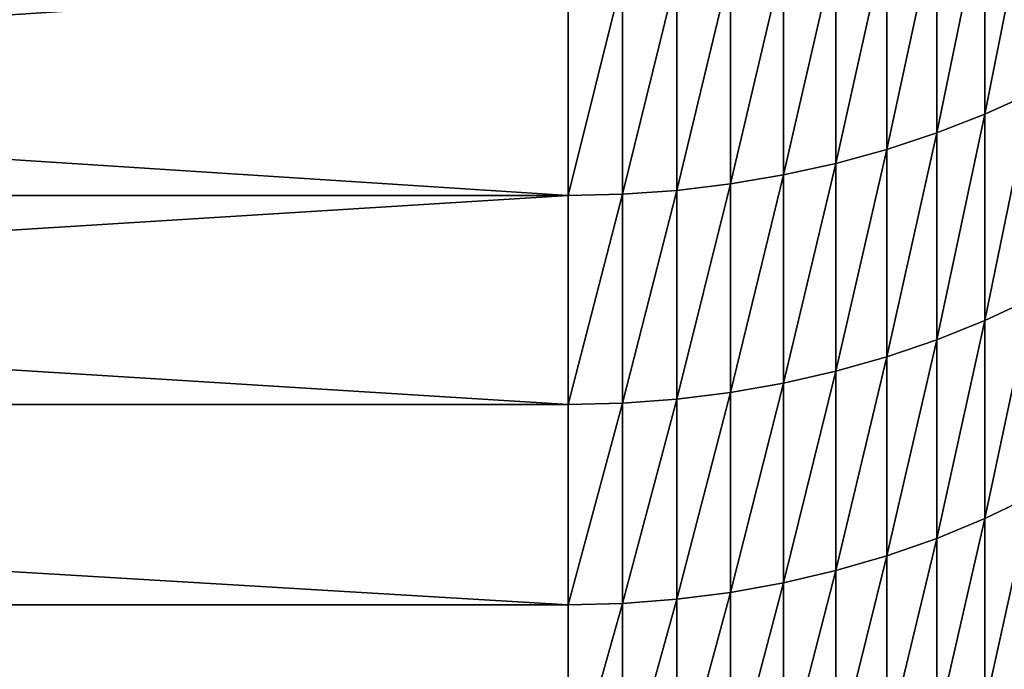
# Model space of a CAD drawing. Units: millimetres. Extents: x 0 to 54, y -54 to 54.
# Drawn here: x 39 to 44, y -43 to -39 of the extents above; entities that cross this region are included whole.
import ezdxf

# ---------------------------------------------------------------- set-up
doc = ezdxf.new("R2010")
doc.units = ezdxf.units.MM
doc.layers.get('0').update_dxf_attribs({"true_color": 0x000000})

# ---------------------------------------------------------------- blocks, each defined once
blk = doc.blocks.new('Group_1')
for p, q in [((592.821, 155.79, 168.922), (592.821, 143.125, 182.503)), ((592.821, 143.125, 894.497), (592.821, 155.79, 908.078)), ((589.973, 154.718, 167.886), (589.973, 142.017, 181.505)), ((589.973, 142.017, 895.495), (589.973, 154.718, 909.114)), ((587.035, 153.779, 166.98), (587.035, 141.048, 180.632)), ((587.035, 141.048, 896.368), (587.035, 153.779, 910.02)), ((584.019, 152.978, 166.206), (584.019, 140.22, 179.887)), ((584.019, 140.22, 897.113), (584.019, 152.978, 910.794)), ((580.938, 152.319, 165.569), (580.938, 139.539, 179.274)), ((580.938, 139.539, 897.726), (580.938, 152.319, 911.431)), ((577.805, 151.803, 165.071), (577.805, 139.006, 178.794)), ((577.805, 139.006, 898.206), (577.805, 151.803, 911.929)), ((568.219, 151.136, 164.426), (568.219, 138.317, 178.173)), ((568.219, 138.317, 898.827), (568.219, 151.136, 912.574)), ((571.432, 151.21, 164.498), (571.432, 138.393, 178.242)), ((571.432, 138.393, 898.758), (571.432, 151.21, 912.502)), ((574.632, 151.433, 164.713), (574.632, 138.623, 178.449)), ((574.632, 138.623, 898.551), (574.632, 151.433, 912.287)), ((595.567, 144.367, 183.621), (592.821, 143.125, 182.503)), ((595.567, 144.367, 893.379), (592.821, 143.125, 894.497)), ((592.821, 143.125, 182.503), (589.973, 142.017, 181.505)), ((592.821, 143.125, 894.497), (589.973, 142.017, 895.495)), ((592.821, 143.125, 182.503), (592.821, 130.942, 196.518)), ((592.821, 130.942, 880.482), (592.821, 143.125, 894.497)), ((589.973, 142.017, 181.505), (587.035, 141.048, 180.632)), ((589.973, 142.017, 895.495), (587.035, 141.048, 896.368)), ((589.973, 142.017, 181.505), (589.973, 129.8, 195.56)), ((589.973, 129.8, 881.44), (589.973, 142.017, 895.495)), ((587.035, 141.048, 180.632), (584.019, 140.22, 179.887)), ((587.035, 141.048, 896.368), (584.019, 140.22, 897.113)), ((587.035, 141.048, 180.632), (587.035, 128.801, 194.721)), ((587.035, 128.801, 882.279), (587.035, 141.048, 896.368)), ((584.019, 140.22, 179.887), (580.938, 139.539, 179.274)), ((584.019, 140.22, 897.113), (580.938, 139.539, 897.726)), ((584.019, 140.22, 179.887), (584.019, 127.948, 194.006)), ((584.019, 127.948, 882.994), (584.019, 140.22, 897.113)), ((580.938, 139.539, 179.274), (577.805, 139.006, 178.794)), ((580.938, 139.539, 897.726), (577.805, 139.006, 898.206)), ((580.938, 139.539, 179.274), (580.938, 127.245, 193.416)), ((580.938, 127.245, 883.584), (580.938, 139.539, 897.726)), ((577.805, 139.006, 178.794), (574.632, 138.623, 178.449)), ((577.805, 139.006, 898.206), (574.632, 138.623, 898.551)), ((577.805, 139.006, 178.794), (577.805, 126.696, 192.955)), ((577.805, 126.696, 884.045), (577.805, 139.006, 898.206)), ((568.219, 138.317, 898.827), (370, 138.317, 898.827)), ((568.219, 138.317, 178.173), (370, 138.317, 178.173)), ((571.432, 138.393, 178.242), (568.219, 138.317, 178.173)), ((571.432, 138.393, 898.758), (568.219, 138.317, 898.827)), ((568.219, 125.985, 884.641), (568.219, 138.317, 898.827)), ((568.219, 138.317, 178.173), (568.219, 125.985, 192.359)), ((574.632, 138.623, 178.449), (571.432, 138.393, 178.242)), ((574.632, 138.623, 898.551), (571.432, 138.393, 898.758)), ((571.432, 138.393, 178.242), (571.432, 126.064, 192.425)), ((571.432, 126.064, 884.575), (571.432, 138.393, 898.758)), ((574.632, 138.623, 178.449), (574.632, 126.301, 192.624)), ((574.632, 126.301, 884.376), (574.632, 138.623, 898.551)), ((595.567, 132.222, 197.592), (592.821, 130.942, 196.518)), ((595.567, 132.222, 879.408), (592.821, 130.942, 880.482)), ((592.821, 130.942, 196.518), (589.973, 129.8, 195.56)), ((592.821, 130.942, 880.482), (589.973, 129.8, 881.44)), ((592.821, 130.942, 196.518), (592.821, 119.255, 210.95)), ((592.821, 119.255, 866.05), (592.821, 130.942, 880.482)), ((589.973, 129.8, 195.56), (587.035, 128.801, 194.721)), ((589.973, 129.8, 881.44), (587.035, 128.801, 882.279)), ((589.973, 129.8, 195.56), (589.973, 118.081, 210.032)), ((589.973, 118.081, 866.968), (589.973, 129.8, 881.44)), ((587.035, 128.801, 194.721), (584.019, 127.948, 194.006)), ((587.035, 128.801, 882.279), (584.019, 127.948, 882.994)), ((587.035, 128.801, 194.721), (587.035, 117.052, 209.229)), ((587.035, 117.052, 867.771), (587.035, 128.801, 882.279)), ((584.019, 127.948, 194.006), (580.938, 127.245, 193.416)), ((584.019, 127.948, 882.994), (580.938, 127.245, 883.584)), ((584.019, 127.948, 194.006), (584.019, 116.175, 208.544)), ((584.019, 116.175, 868.456), (584.019, 127.948, 882.994)), ((577.805, 126.696, 192.955), (574.632, 126.301, 192.624)), ((577.805, 126.696, 884.045), (574.632, 126.301, 884.376)), ((580.938, 127.245, 193.416), (577.805, 126.696, 192.955)), ((580.938, 127.245, 883.584), (577.805, 126.696, 884.045)), ((577.805, 126.696, 192.955), (577.805, 114.887, 207.537)), ((577.805, 114.887, 869.463), (577.805, 126.696, 884.045)), ((580.938, 127.245, 193.416), (580.938, 115.452, 207.979)), ((580.938, 115.452, 869.021), (580.938, 127.245, 883.584)), ((574.632, 126.301, 192.624), (571.432, 126.064, 192.425)), ((574.632, 126.301, 884.376), (571.432, 126.064, 884.575)), ((574.632, 126.301, 192.624), (574.632, 114.482, 207.221)), ((574.632, 114.482, 869.779), (574.632, 126.301, 884.376)), ((568.219, 125.985, 884.641), (370, 125.985, 884.641)), ((568.219, 125.985, 192.359), (370, 125.985, 192.359)), ((571.432, 126.064, 192.425), (568.219, 125.985, 192.359)), ((571.432, 126.064, 884.575), (568.219, 125.985, 884.641)), ((568.219, 114.156, 870.034), (568.219, 125.985, 884.641)), ((568.219, 125.985, 192.359), (568.219, 114.156, 206.966)), ((571.432, 126.064, 192.425), (571.432, 114.238, 207.03)), ((571.432, 114.238, 869.97), (571.432, 126.064, 884.575)), ((595.567, 120.572, 211.979), (592.821, 119.255, 210.95)), ((595.567, 120.572, 865.021), (592.821, 119.255, 866.05)), ((592.821, 119.255, 210.95), (589.973, 118.081, 210.032)), ((592.821, 119.255, 866.05), (589.973, 118.081, 866.968)), ((592.821, 119.255, 210.95), (592.821, 108.079, 225.781)), ((592.821, 108.079, 851.219), (592.821, 119.255, 866.05)), ((589.973, 118.081, 210.032), (587.035, 117.052, 209.229)), ((589.973, 118.081, 866.968), (587.035, 117.052, 867.771)), ((589.973, 118.081, 210.032), (589.973, 106.873, 224.905)), ((589.973, 106.873, 852.095), (589.973, 118.081, 866.968)), ((587.035, 117.052, 209.229), (584.019, 116.175, 208.544)), ((587.035, 117.052, 867.771), (584.019, 116.175, 868.456)), ((587.035, 117.052, 209.229), (587.035, 105.818, 224.138)), ((587.035, 105.818, 852.862), (587.035, 117.052, 867.771)), ((584.019, 116.175, 208.544), (580.938, 115.452, 207.979)), ((584.019, 116.175, 868.456), (580.938, 115.452, 869.021)), ((584.019, 116.175, 208.544), (584.019, 104.917, 223.484)), ((584.019, 104.917, 853.516), (584.019, 116.175, 868.456)), ((580.938, 115.452, 207.979), (577.805, 114.887, 207.537)), ((580.938, 115.452, 869.021), (577.805, 114.887, 869.463)), ((580.938, 115.452, 207.979), (580.938, 104.175, 222.944)), ((580.938, 104.175, 854.056), (580.938, 115.452, 869.021)), ((574.632, 114.482, 207.221), (571.432, 114.238, 207.03)), ((574.632, 114.482, 869.779), (571.432, 114.238, 869.97)), ((577.805, 114.887, 207.537), (574.632, 114.482, 207.221)), ((577.805, 114.887, 869.463), (574.632, 114.482, 869.779)), ((574.632, 114.482, 207.221), (574.632, 103.178, 222.22)), ((574.632, 103.178, 854.78), (574.632, 114.482, 869.779)), ((577.805, 114.887, 207.537), (577.805, 103.595, 222.523)), ((577.805, 103.595, 854.477), (577.805, 114.887, 869.463)), ((568.219, 114.156, 870.034), (370, 114.156, 870.034)), ((568.219, 114.156, 206.966), (370, 114.156, 206.966)), ((571.432, 114.238, 207.03), (568.219, 114.156, 206.966)), ((571.432, 114.238, 869.97), (568.219, 114.156, 870.034)), ((568.219, 114.156, 206.966), (568.219, 102.844, 221.978)), ((568.219, 102.844, 855.022), (568.219, 114.156, 870.034)), ((571.432, 114.238, 207.03), (571.432, 102.928, 222.038)), ((571.432, 102.928, 854.962), (571.432, 114.238, 869.97))]:
    blk.add_line(p, q)
mesh = blk.add_polyface()
corners = [(595.567, 156.992, 170.082), (592.821, 143.125, 182.503), (592.821, 155.79, 168.922), (595.567, 144.367, 183.621)]
mesh.append_faces([[corners[k] for k in face] for face in [(0, 1, 2), (1, 0, 3)]], dxfattribs={"vtx0": -1})
mesh = blk.add_polyface()
corners = [(595.567, 156.992, 906.918), (592.821, 143.125, 894.497), (595.567, 144.367, 893.379), (592.821, 155.79, 908.078)]
mesh.append_faces([[corners[k] for k in face] for face in [(0, 1, 2), (1, 0, 3)]], dxfattribs={"vtx0": -1})
mesh = blk.add_polyface()
corners = [(592.821, 155.79, 168.922), (589.973, 142.017, 181.505), (589.973, 154.718, 167.886), (592.821, 143.125, 182.503)]
mesh.append_faces([[corners[k] for k in face] for face in [(0, 1, 2), (1, 0, 3)]], dxfattribs={"vtx0": -1})
mesh = blk.add_polyface()
corners = [(592.821, 155.79, 908.078), (589.973, 142.017, 895.495), (592.821, 143.125, 894.497), (589.973, 154.718, 909.114)]
mesh.append_faces([[corners[k] for k in face] for face in [(0, 1, 2), (1, 0, 3)]], dxfattribs={"vtx0": -1})
mesh = blk.add_polyface()
corners = [(589.973, 154.718, 167.886), (587.035, 141.048, 180.632), (587.035, 153.779, 166.98), (589.973, 142.017, 181.505)]
mesh.append_faces([[corners[k] for k in face] for face in [(0, 1, 2), (1, 0, 3)]], dxfattribs={"vtx0": -1})
mesh = blk.add_polyface()
corners = [(589.973, 154.718, 909.114), (587.035, 141.048, 896.368), (589.973, 142.017, 895.495), (587.035, 153.779, 910.02)]
mesh.append_faces([[corners[k] for k in face] for face in [(0, 1, 2), (1, 0, 3)]], dxfattribs={"vtx0": -1})
mesh = blk.add_polyface()
corners = [(587.035, 153.779, 166.98), (584.019, 140.22, 179.887), (584.019, 152.978, 166.206), (587.035, 141.048, 180.632)]
mesh.append_faces([[corners[k] for k in face] for face in [(0, 1, 2), (1, 0, 3)]], dxfattribs={"vtx0": -1})
mesh = blk.add_polyface()
corners = [(587.035, 153.779, 910.02), (584.019, 140.22, 897.113), (587.035, 141.048, 896.368), (584.019, 152.978, 910.794)]
mesh.append_faces([[corners[k] for k in face] for face in [(0, 1, 2), (1, 0, 3)]], dxfattribs={"vtx0": -1})
mesh = blk.add_polyface()
corners = [(584.019, 152.978, 166.206), (580.938, 139.539, 179.274), (580.938, 152.319, 165.569), (584.019, 140.22, 179.887)]
mesh.append_faces([[corners[k] for k in face] for face in [(0, 1, 2), (1, 0, 3)]], dxfattribs={"vtx0": -1})
mesh = blk.add_polyface()
corners = [(584.019, 152.978, 910.794), (580.938, 139.539, 897.726), (584.019, 140.22, 897.113), (580.938, 152.319, 911.431)]
mesh.append_faces([[corners[k] for k in face] for face in [(0, 1, 2), (1, 0, 3)]], dxfattribs={"vtx0": -1})
mesh = blk.add_polyface()
corners = [(580.938, 152.319, 165.569), (577.805, 139.006, 178.794), (577.805, 151.803, 165.071), (580.938, 139.539, 179.274)]
mesh.append_faces([[corners[k] for k in face] for face in [(0, 1, 2), (1, 0, 3)]], dxfattribs={"vtx0": -1})
mesh = blk.add_polyface()
corners = [(580.938, 152.319, 911.431), (577.805, 139.006, 898.206), (580.938, 139.539, 897.726), (577.805, 151.803, 911.929)]
mesh.append_faces([[corners[k] for k in face] for face in [(0, 1, 2), (1, 0, 3)]], dxfattribs={"vtx0": -1})
mesh = blk.add_polyface()
corners = [(577.805, 151.803, 165.071), (574.632, 138.623, 178.449), (574.632, 151.433, 164.713), (577.805, 139.006, 178.794)]
mesh.append_faces([[corners[k] for k in face] for face in [(0, 1, 2), (1, 0, 3)]], dxfattribs={"vtx0": -1})
mesh = blk.add_polyface()
corners = [(577.805, 151.803, 911.929), (574.632, 138.623, 898.551), (577.805, 139.006, 898.206), (574.632, 151.433, 912.287)]
mesh.append_faces([[corners[k] for k in face] for face in [(0, 1, 2), (1, 0, 3)]], dxfattribs={"vtx0": -1})
mesh = blk.add_polyface()
corners = [(568.219, 151.136, 912.574), (370, 138.317, 898.827), (568.219, 138.317, 898.827), (370, 151.136, 912.574)]
mesh.append_faces([[corners[k] for k in face] for face in [(0, 1, 2), (1, 0, 3)]], dxfattribs={"vtx0": -1})
mesh = blk.add_polyface()
corners = [(568.219, 138.317, 178.173), (370, 151.136, 164.426), (568.219, 151.136, 164.426), (370, 138.317, 178.173)]
mesh.append_faces([[corners[k] for k in face] for face in [(0, 1, 2), (1, 0, 3)]], dxfattribs={"vtx0": -1})
mesh = blk.add_polyface()
corners = [(571.432, 151.21, 164.498), (568.219, 138.317, 178.173), (568.219, 151.136, 164.426), (571.432, 138.393, 178.242)]
mesh.append_faces([[corners[k] for k in face] for face in [(0, 1, 2), (1, 0, 3)]], dxfattribs={"vtx0": -1})
mesh = blk.add_polyface()
corners = [(571.432, 151.21, 912.502), (568.219, 138.317, 898.827), (571.432, 138.393, 898.758), (568.219, 151.136, 912.574)]
mesh.append_faces([[corners[k] for k in face] for face in [(0, 1, 2), (1, 0, 3)]], dxfattribs={"vtx0": -1})
mesh = blk.add_polyface()
corners = [(574.632, 151.433, 164.713), (571.432, 138.393, 178.242), (571.432, 151.21, 164.498), (574.632, 138.623, 178.449)]
mesh.append_faces([[corners[k] for k in face] for face in [(0, 1, 2), (1, 0, 3)]], dxfattribs={"vtx0": -1})
mesh = blk.add_polyface()
corners = [(574.632, 151.433, 912.287), (571.432, 138.393, 898.758), (574.632, 138.623, 898.551), (571.432, 151.21, 912.502)]
mesh.append_faces([[corners[k] for k in face] for face in [(0, 1, 2), (1, 0, 3)]], dxfattribs={"vtx0": -1})
mesh = blk.add_polyface()
corners = [(595.567, 144.367, 183.621), (592.821, 130.942, 196.518), (592.821, 143.125, 182.503), (595.567, 132.222, 197.592)]
mesh.append_faces([[corners[k] for k in face] for face in [(0, 1, 2), (1, 0, 3)]], dxfattribs={"vtx0": -1})
mesh = blk.add_polyface()
corners = [(595.567, 144.367, 893.379), (592.821, 130.942, 880.482), (595.567, 132.222, 879.408), (592.821, 143.125, 894.497)]
mesh.append_faces([[corners[k] for k in face] for face in [(0, 1, 2), (1, 0, 3)]], dxfattribs={"vtx0": -1})
mesh = blk.add_polyface()
corners = [(592.821, 143.125, 182.503), (589.973, 129.8, 195.56), (589.973, 142.017, 181.505), (592.821, 130.942, 196.518)]
mesh.append_faces([[corners[k] for k in face] for face in [(0, 1, 2), (1, 0, 3)]], dxfattribs={"vtx0": -1})
mesh = blk.add_polyface()
corners = [(592.821, 143.125, 894.497), (589.973, 129.8, 881.44), (592.821, 130.942, 880.482), (589.973, 142.017, 895.495)]
mesh.append_faces([[corners[k] for k in face] for face in [(0, 1, 2), (1, 0, 3)]], dxfattribs={"vtx0": -1})
mesh = blk.add_polyface()
corners = [(589.973, 142.017, 181.505), (587.035, 128.801, 194.721), (587.035, 141.048, 180.632), (589.973, 129.8, 195.56)]
mesh.append_faces([[corners[k] for k in face] for face in [(0, 1, 2), (1, 0, 3)]], dxfattribs={"vtx0": -1})
mesh = blk.add_polyface()
corners = [(589.973, 142.017, 895.495), (587.035, 128.801, 882.279), (589.973, 129.8, 881.44), (587.035, 141.048, 896.368)]
mesh.append_faces([[corners[k] for k in face] for face in [(0, 1, 2), (1, 0, 3)]], dxfattribs={"vtx0": -1})
mesh = blk.add_polyface()
corners = [(587.035, 141.048, 180.632), (584.019, 127.948, 194.006), (584.019, 140.22, 179.887), (587.035, 128.801, 194.721)]
mesh.append_faces([[corners[k] for k in face] for face in [(0, 1, 2), (1, 0, 3)]], dxfattribs={"vtx0": -1})
mesh = blk.add_polyface()
corners = [(587.035, 141.048, 896.368), (584.019, 127.948, 882.994), (587.035, 128.801, 882.279), (584.019, 140.22, 897.113)]
mesh.append_faces([[corners[k] for k in face] for face in [(0, 1, 2), (1, 0, 3)]], dxfattribs={"vtx0": -1})
mesh = blk.add_polyface()
corners = [(584.019, 140.22, 179.887), (580.938, 127.245, 193.416), (580.938, 139.539, 179.274), (584.019, 127.948, 194.006)]
mesh.append_faces([[corners[k] for k in face] for face in [(0, 1, 2), (1, 0, 3)]], dxfattribs={"vtx0": -1})
mesh = blk.add_polyface()
corners = [(584.019, 140.22, 897.113), (580.938, 127.245, 883.584), (584.019, 127.948, 882.994), (580.938, 139.539, 897.726)]
mesh.append_faces([[corners[k] for k in face] for face in [(0, 1, 2), (1, 0, 3)]], dxfattribs={"vtx0": -1})
mesh = blk.add_polyface()
corners = [(580.938, 139.539, 179.274), (577.805, 126.696, 192.955), (577.805, 139.006, 178.794), (580.938, 127.245, 193.416)]
mesh.append_faces([[corners[k] for k in face] for face in [(0, 1, 2), (1, 0, 3)]], dxfattribs={"vtx0": -1})
mesh = blk.add_polyface()
corners = [(580.938, 139.539, 897.726), (577.805, 126.696, 884.045), (580.938, 127.245, 883.584), (577.805, 139.006, 898.206)]
mesh.append_faces([[corners[k] for k in face] for face in [(0, 1, 2), (1, 0, 3)]], dxfattribs={"vtx0": -1})
mesh = blk.add_polyface()
corners = [(577.805, 139.006, 178.794), (574.632, 126.301, 192.624), (574.632, 138.623, 178.449), (577.805, 126.696, 192.955)]
mesh.append_faces([[corners[k] for k in face] for face in [(0, 1, 2), (1, 0, 3)]], dxfattribs={"vtx0": -1})
mesh = blk.add_polyface()
corners = [(577.805, 139.006, 898.206), (574.632, 126.301, 884.376), (577.805, 126.696, 884.045), (574.632, 138.623, 898.551)]
mesh.append_faces([[corners[k] for k in face] for face in [(0, 1, 2), (1, 0, 3)]], dxfattribs={"vtx0": -1})
mesh = blk.add_polyface()
corners = [(568.219, 125.985, 192.359), (370, 138.317, 178.173), (568.219, 138.317, 178.173), (370, 125.985, 192.359)]
mesh.append_faces([[corners[k] for k in face] for face in [(0, 1, 2), (1, 0, 3)]], dxfattribs={"vtx0": -1})
mesh = blk.add_polyface()
corners = [(568.219, 138.317, 898.827), (370, 125.985, 884.641), (568.219, 125.985, 884.641), (370, 138.317, 898.827)]
mesh.append_faces([[corners[k] for k in face] for face in [(0, 1, 2), (1, 0, 3)]], dxfattribs={"vtx0": -1})
mesh = blk.add_polyface()
corners = [(571.432, 138.393, 178.242), (568.219, 125.985, 192.359), (568.219, 138.317, 178.173), (571.432, 126.064, 192.425)]
mesh.append_faces([[corners[k] for k in face] for face in [(0, 1, 2), (1, 0, 3)]], dxfattribs={"vtx0": -1})
mesh = blk.add_polyface()
corners = [(571.432, 138.393, 898.758), (568.219, 125.985, 884.641), (571.432, 126.064, 884.575), (568.219, 138.317, 898.827)]
mesh.append_faces([[corners[k] for k in face] for face in [(0, 1, 2), (1, 0, 3)]], dxfattribs={"vtx0": -1})
mesh = blk.add_polyface()
corners = [(574.632, 138.623, 178.449), (571.432, 126.064, 192.425), (571.432, 138.393, 178.242), (574.632, 126.301, 192.624)]
mesh.append_faces([[corners[k] for k in face] for face in [(0, 1, 2), (1, 0, 3)]], dxfattribs={"vtx0": -1})
mesh = blk.add_polyface()
corners = [(574.632, 138.623, 898.551), (571.432, 126.064, 884.575), (574.632, 126.301, 884.376), (571.432, 138.393, 898.758)]
mesh.append_faces([[corners[k] for k in face] for face in [(0, 1, 2), (1, 0, 3)]], dxfattribs={"vtx0": -1})
mesh = blk.add_polyface()
corners = [(595.567, 132.222, 197.592), (592.821, 119.255, 210.95), (592.821, 130.942, 196.518), (595.567, 120.572, 211.979)]
mesh.append_faces([[corners[k] for k in face] for face in [(0, 1, 2), (1, 0, 3)]], dxfattribs={"vtx0": -1})
mesh = blk.add_polyface()
corners = [(595.567, 132.222, 879.408), (592.821, 119.255, 866.05), (595.567, 120.572, 865.021), (592.821, 130.942, 880.482)]
mesh.append_faces([[corners[k] for k in face] for face in [(0, 1, 2), (1, 0, 3)]], dxfattribs={"vtx0": -1})
mesh = blk.add_polyface()
corners = [(592.821, 130.942, 196.518), (589.973, 118.081, 210.032), (589.973, 129.8, 195.56), (592.821, 119.255, 210.95)]
mesh.append_faces([[corners[k] for k in face] for face in [(0, 1, 2), (1, 0, 3)]], dxfattribs={"vtx0": -1})
mesh = blk.add_polyface()
corners = [(592.821, 130.942, 880.482), (589.973, 118.081, 866.968), (592.821, 119.255, 866.05), (589.973, 129.8, 881.44)]
mesh.append_faces([[corners[k] for k in face] for face in [(0, 1, 2), (1, 0, 3)]], dxfattribs={"vtx0": -1})
mesh = blk.add_polyface()
corners = [(589.973, 129.8, 195.56), (587.035, 117.052, 209.229), (587.035, 128.801, 194.721), (589.973, 118.081, 210.032)]
mesh.append_faces([[corners[k] for k in face] for face in [(0, 1, 2), (1, 0, 3)]], dxfattribs={"vtx0": -1})
mesh = blk.add_polyface()
corners = [(589.973, 129.8, 881.44), (587.035, 117.052, 867.771), (589.973, 118.081, 866.968), (587.035, 128.801, 882.279)]
mesh.append_faces([[corners[k] for k in face] for face in [(0, 1, 2), (1, 0, 3)]], dxfattribs={"vtx0": -1})
mesh = blk.add_polyface()
corners = [(587.035, 128.801, 194.721), (584.019, 116.175, 208.544), (584.019, 127.948, 194.006), (587.035, 117.052, 209.229)]
mesh.append_faces([[corners[k] for k in face] for face in [(0, 1, 2), (1, 0, 3)]], dxfattribs={"vtx0": -1})
mesh = blk.add_polyface()
corners = [(587.035, 128.801, 882.279), (584.019, 116.175, 868.456), (587.035, 117.052, 867.771), (584.019, 127.948, 882.994)]
mesh.append_faces([[corners[k] for k in face] for face in [(0, 1, 2), (1, 0, 3)]], dxfattribs={"vtx0": -1})
mesh = blk.add_polyface()
corners = [(584.019, 127.948, 194.006), (580.938, 115.452, 207.979), (580.938, 127.245, 193.416), (584.019, 116.175, 208.544)]
mesh.append_faces([[corners[k] for k in face] for face in [(0, 1, 2), (1, 0, 3)]], dxfattribs={"vtx0": -1})
mesh = blk.add_polyface()
corners = [(584.019, 127.948, 882.994), (580.938, 115.452, 869.021), (584.019, 116.175, 868.456), (580.938, 127.245, 883.584)]
mesh.append_faces([[corners[k] for k in face] for face in [(0, 1, 2), (1, 0, 3)]], dxfattribs={"vtx0": -1})
mesh = blk.add_polyface()
corners = [(577.805, 126.696, 192.955), (574.632, 114.482, 207.221), (574.632, 126.301, 192.624), (577.805, 114.887, 207.537)]
mesh.append_faces([[corners[k] for k in face] for face in [(0, 1, 2), (1, 0, 3)]], dxfattribs={"vtx0": -1})
mesh = blk.add_polyface()
corners = [(577.805, 126.696, 884.045), (574.632, 114.482, 869.779), (577.805, 114.887, 869.463), (574.632, 126.301, 884.376)]
mesh.append_faces([[corners[k] for k in face] for face in [(0, 1, 2), (1, 0, 3)]], dxfattribs={"vtx0": -1})
mesh = blk.add_polyface()
corners = [(580.938, 127.245, 193.416), (577.805, 114.887, 207.537), (577.805, 126.696, 192.955), (580.938, 115.452, 207.979)]
mesh.append_faces([[corners[k] for k in face] for face in [(0, 1, 2), (1, 0, 3)]], dxfattribs={"vtx0": -1})
mesh = blk.add_polyface()
corners = [(580.938, 127.245, 883.584), (577.805, 114.887, 869.463), (580.938, 115.452, 869.021), (577.805, 126.696, 884.045)]
mesh.append_faces([[corners[k] for k in face] for face in [(0, 1, 2), (1, 0, 3)]], dxfattribs={"vtx0": -1})
mesh = blk.add_polyface()
corners = [(574.632, 126.301, 192.624), (571.432, 114.238, 207.03), (571.432, 126.064, 192.425), (574.632, 114.482, 207.221)]
mesh.append_faces([[corners[k] for k in face] for face in [(0, 1, 2), (1, 0, 3)]], dxfattribs={"vtx0": -1})
mesh = blk.add_polyface()
corners = [(574.632, 126.301, 884.376), (571.432, 114.238, 869.97), (574.632, 114.482, 869.779), (571.432, 126.064, 884.575)]
mesh.append_faces([[corners[k] for k in face] for face in [(0, 1, 2), (1, 0, 3)]], dxfattribs={"vtx0": -1})
mesh = blk.add_polyface()
corners = [(568.219, 114.156, 206.966), (370, 125.985, 192.359), (568.219, 125.985, 192.359), (370, 114.156, 206.966)]
mesh.append_faces([[corners[k] for k in face] for face in [(0, 1, 2), (1, 0, 3)]], dxfattribs={"vtx0": -1})
mesh = blk.add_polyface()
corners = [(568.219, 114.156, 870.034), (370, 125.985, 884.641), (370, 114.156, 870.034), (568.219, 125.985, 884.641)]
mesh.append_faces([[corners[k] for k in face] for face in [(0, 1, 2), (1, 0, 3)]], dxfattribs={"vtx0": -1})
mesh = blk.add_polyface()
corners = [(571.432, 126.064, 192.425), (568.219, 114.156, 206.966), (568.219, 125.985, 192.359), (571.432, 114.238, 207.03)]
mesh.append_faces([[corners[k] for k in face] for face in [(0, 1, 2), (1, 0, 3)]], dxfattribs={"vtx0": -1})
mesh = blk.add_polyface()
corners = [(571.432, 126.064, 884.575), (568.219, 114.156, 870.034), (571.432, 114.238, 869.97), (568.219, 125.985, 884.641)]
mesh.append_faces([[corners[k] for k in face] for face in [(0, 1, 2), (1, 0, 3)]], dxfattribs={"vtx0": -1})
mesh = blk.add_polyface()
corners = [(595.567, 120.572, 211.979), (592.821, 108.079, 225.781), (592.821, 119.255, 210.95), (595.567, 109.431, 226.763)]
mesh.append_faces([[corners[k] for k in face] for face in [(0, 1, 2), (1, 0, 3)]], dxfattribs={"vtx0": -1})
mesh = blk.add_polyface()
corners = [(595.567, 120.572, 865.021), (592.821, 108.079, 851.219), (595.567, 109.431, 850.237), (592.821, 119.255, 866.05)]
mesh.append_faces([[corners[k] for k in face] for face in [(0, 1, 2), (1, 0, 3)]], dxfattribs={"vtx0": -1})
mesh = blk.add_polyface()
corners = [(592.821, 119.255, 210.95), (589.973, 106.873, 224.905), (589.973, 118.081, 210.032), (592.821, 108.079, 225.781)]
mesh.append_faces([[corners[k] for k in face] for face in [(0, 1, 2), (1, 0, 3)]], dxfattribs={"vtx0": -1})
mesh = blk.add_polyface()
corners = [(592.821, 119.255, 866.05), (589.973, 106.873, 852.095), (592.821, 108.079, 851.219), (589.973, 118.081, 866.968)]
mesh.append_faces([[corners[k] for k in face] for face in [(0, 1, 2), (1, 0, 3)]], dxfattribs={"vtx0": -1})
mesh = blk.add_polyface()
corners = [(589.973, 118.081, 210.032), (587.035, 105.818, 224.138), (587.035, 117.052, 209.229), (589.973, 106.873, 224.905)]
mesh.append_faces([[corners[k] for k in face] for face in [(0, 1, 2), (1, 0, 3)]], dxfattribs={"vtx0": -1})
mesh = blk.add_polyface()
corners = [(589.973, 118.081, 866.968), (587.035, 105.818, 852.862), (589.973, 106.873, 852.095), (587.035, 117.052, 867.771)]
mesh.append_faces([[corners[k] for k in face] for face in [(0, 1, 2), (1, 0, 3)]], dxfattribs={"vtx0": -1})
mesh = blk.add_polyface()
corners = [(587.035, 117.052, 209.229), (584.019, 104.917, 223.484), (584.019, 116.175, 208.544), (587.035, 105.818, 224.138)]
mesh.append_faces([[corners[k] for k in face] for face in [(0, 1, 2), (1, 0, 3)]], dxfattribs={"vtx0": -1})
mesh = blk.add_polyface()
corners = [(587.035, 117.052, 867.771), (584.019, 104.917, 853.516), (587.035, 105.818, 852.862), (584.019, 116.175, 868.456)]
mesh.append_faces([[corners[k] for k in face] for face in [(0, 1, 2), (1, 0, 3)]], dxfattribs={"vtx0": -1})
mesh = blk.add_polyface()
corners = [(584.019, 116.175, 208.544), (580.938, 104.175, 222.944), (580.938, 115.452, 207.979), (584.019, 104.917, 223.484)]
mesh.append_faces([[corners[k] for k in face] for face in [(0, 1, 2), (1, 0, 3)]], dxfattribs={"vtx0": -1})
mesh = blk.add_polyface()
corners = [(584.019, 116.175, 868.456), (580.938, 104.175, 854.056), (584.019, 104.917, 853.516), (580.938, 115.452, 869.021)]
mesh.append_faces([[corners[k] for k in face] for face in [(0, 1, 2), (1, 0, 3)]], dxfattribs={"vtx0": -1})
mesh = blk.add_polyface()
corners = [(580.938, 115.452, 207.979), (577.805, 103.595, 222.523), (577.805, 114.887, 207.537), (580.938, 104.175, 222.944)]
mesh.append_faces([[corners[k] for k in face] for face in [(0, 1, 2), (1, 0, 3)]], dxfattribs={"vtx0": -1})
mesh = blk.add_polyface()
corners = [(580.938, 115.452, 869.021), (577.805, 103.595, 854.477), (580.938, 104.175, 854.056), (577.805, 114.887, 869.463)]
mesh.append_faces([[corners[k] for k in face] for face in [(0, 1, 2), (1, 0, 3)]], dxfattribs={"vtx0": -1})
mesh = blk.add_polyface()
corners = [(574.632, 114.482, 207.221), (571.432, 102.928, 222.038), (571.432, 114.238, 207.03), (574.632, 103.178, 222.22)]
mesh.append_faces([[corners[k] for k in face] for face in [(0, 1, 2), (1, 0, 3)]], dxfattribs={"vtx0": -1})
mesh = blk.add_polyface()
corners = [(574.632, 114.482, 869.779), (571.432, 102.928, 854.962), (574.632, 103.178, 854.78), (571.432, 114.238, 869.97)]
mesh.append_faces([[corners[k] for k in face] for face in [(0, 1, 2), (1, 0, 3)]], dxfattribs={"vtx0": -1})
mesh = blk.add_polyface()
corners = [(577.805, 114.887, 207.537), (574.632, 103.178, 222.22), (574.632, 114.482, 207.221), (577.805, 103.595, 222.523)]
mesh.append_faces([[corners[k] for k in face] for face in [(0, 1, 2), (1, 0, 3)]], dxfattribs={"vtx0": -1})
mesh = blk.add_polyface()
corners = [(577.805, 114.887, 869.463), (574.632, 103.178, 854.78), (577.805, 103.595, 854.477), (574.632, 114.482, 869.779)]
mesh.append_faces([[corners[k] for k in face] for face in [(0, 1, 2), (1, 0, 3)]], dxfattribs={"vtx0": -1})
mesh = blk.add_polyface()
corners = [(568.219, 102.844, 221.978), (370, 114.156, 206.966), (568.219, 114.156, 206.966), (370, 102.844, 221.978)]
mesh.append_faces([[corners[k] for k in face] for face in [(0, 1, 2), (1, 0, 3)]], dxfattribs={"vtx0": -1})
mesh = blk.add_polyface()
corners = [(568.219, 102.844, 855.022), (370, 114.156, 870.034), (370, 102.844, 855.022), (568.219, 114.156, 870.034)]
mesh.append_faces([[corners[k] for k in face] for face in [(0, 1, 2), (1, 0, 3)]], dxfattribs={"vtx0": -1})
mesh = blk.add_polyface()
corners = [(571.432, 114.238, 207.03), (568.219, 102.844, 221.978), (568.219, 114.156, 206.966), (571.432, 102.928, 222.038)]
mesh.append_faces([[corners[k] for k in face] for face in [(0, 1, 2), (1, 0, 3)]], dxfattribs={"vtx0": -1})
mesh = blk.add_polyface()
corners = [(571.432, 114.238, 869.97), (568.219, 102.844, 855.022), (571.432, 102.928, 854.962), (568.219, 114.156, 870.034)]
mesh.append_faces([[corners[k] for k in face] for face in [(0, 1, 2), (1, 0, 3)]], dxfattribs={"vtx0": -1})
blk = doc.blocks.new('EBL-4060')
at = {"xscale": 0.1, "yscale": 0.1, "zscale": 0.1}
blk.add_blockref('Group_1', (-15, 0), dxfattribs=at)

msp = doc.modelspace()

# ---------------------------------------------------------------- block references
msp.add_blockref('EBL-4060', (0, -53.85, -53.85))

doc.saveas('drawing.dxf')
